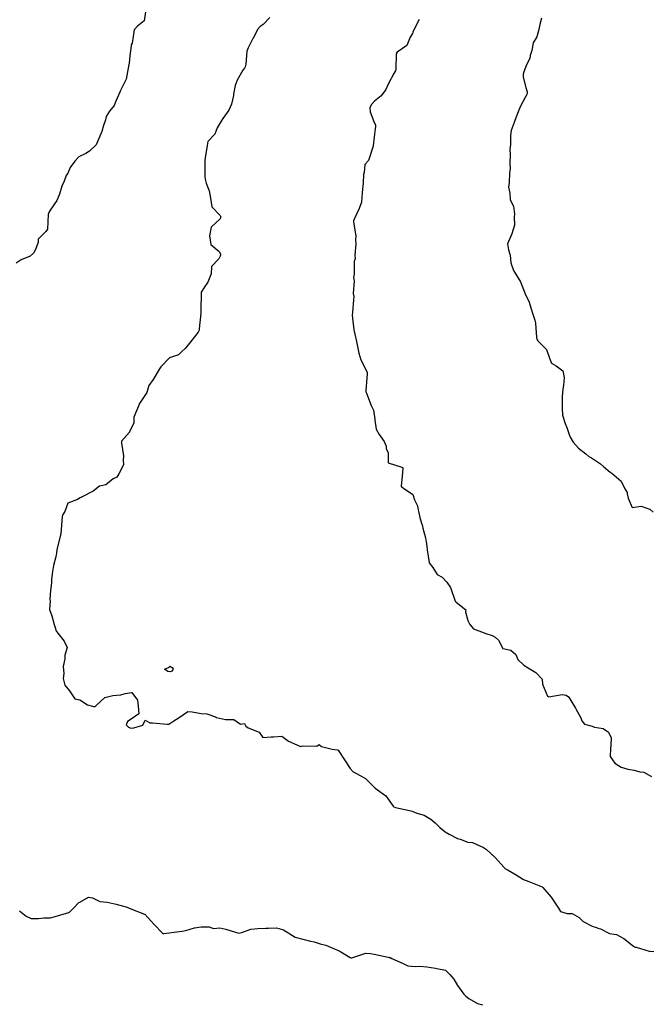
# Model space of a CAD drawing. Units: inches. Extents: x 5997220 to 6002539, y 2149664 to 2155089.
# Drawn here: x 5997366 to 5997476, y 2150144 to 2150315 of the extents above; entities that cross this region are included whole.
import ezdxf

# ---------------------------------------------------------------- set-up
doc = ezdxf.new("R2010")
doc.units = ezdxf.units.IN
doc.header["$MEASUREMENT"] = 0
for name, color, linetype, lineweight, true_color in [("10' contours", 7, 'Continuous', 30, 0x005d96), ("20' contours", 7, 'Continuous', 30, 0xa62f00), ("5' contours", 7, 'Continuous', 30, 0x00a336)]:
    doc.layers.add(name, color=color, linetype=linetype, lineweight=lineweight, true_color=true_color)

msp = doc.modelspace()

# ---------------------------------------------------------------- linework, layer by layer
at = {"layer": "10' contours"}
for points, elevation in [([(5997409.59, 2150315.71), (5997408.4, 2150314.49), (5997407.9, 2150314.12), (5997407.46, 2150313.65), (5997406.66, 2150312.06), (5997406.59, 2150311.93), (5997405.79, 2150310.41), (5997405.57, 2150309.83), (5997405.4, 2150307.6), (5997405.28, 2150307.14), (5997405.15, 2150306.9), (5997404.9, 2150306.54), (5997403.91, 2150304.84), (5997403.56, 2150303.9), (5997403.27, 2150302.39), (5997403.24, 2150302.17), (5997402.91, 2150300.63), (5997402.46, 2150299.62), (5997401.39, 2150298.17), (5997401.1, 2150297.68), (5997400.93, 2150297.41), (5997400.44, 2150296.51), (5997400.01, 2150295.45), (5997398.81, 2150294.18), (5997398.71, 2150293.46), (5997398.33, 2150291.31), (5997398.26, 2150290.91), (5997398.28, 2150290.53), (5997398.3, 2150288.08), (5997398.32, 2150287.63), (5997398.51, 2150286.92), (5997399.05, 2150285.6), (5997399.26, 2150284.32), (5997399.49, 2150282.81), (5997400.94, 2150281.29), (5997401.04, 2150281.09), (5997401.03, 2150280.99), (5997401.02, 2150280.9), (5997400.93, 2150280.74), (5997399.36, 2150279.28), (5997399.09, 2150277.76), (5997399.3, 2150276.25), (5997400.77, 2150275.02), (5997401, 2150274.66), (5997401.02, 2150274.42), (5997400.96, 2150274.22), (5997400.74, 2150273.76), (5997399.44, 2150272.45), (5997399.41, 2150271.18), (5997398.82, 2150269.73), (5997398.15, 2150268.76), (5997397.66, 2150267.95), (5997397.64, 2150267.6), (5997397.6, 2150265.04), (5997397.58, 2150264.66), (5997397.57, 2150264.3), (5997397.31, 2150261.57), (5997397.31, 2150261.39), (5997397.27, 2150261.24), (5997397.12, 2150261.02), (5997395.83, 2150259.39), (5997394.86, 2150258.17), (5997394.27, 2150257.66), (5997393.73, 2150257.06), (5997392.13, 2150256.54), (5997390.63, 2150255), (5997390.55, 2150254.84), (5997390.38, 2150254.65), (5997389.31, 2150252.77), (5997388.57, 2150251.77), (5997388.21, 2150250.56), (5997386.94, 2150248.62), (5997386.89, 2150248.58), (5997386.86, 2150248.54), (5997386.87, 2150248.47), (5997385.92, 2150246.23), (5997385.94, 2150245.28), (5997385.21, 2150243.7), (5997385.19, 2150243.63), (5997383.83, 2150242.05), (5997383.78, 2150241.74), (5997384.17, 2150239.52), (5997384.09, 2150238.76), (5997384.18, 2150237.95), (5997383.33, 2150236.38), (5997382.99, 2150235.83), (5997382.34, 2150235.53), (5997381.07, 2150234.48), (5997379.99, 2150234.23), (5997378.89, 2150233.41), (5997376.96, 2150232.39), (5997376.78, 2150232.27), (5997376.65, 2150232.22), (5997376.17, 2150231.94), (5997374.47, 2150231.32), (5997373.96, 2150229.84), (5997373.56, 2150229.19), (5997373.52, 2150228.95), (5997373.25, 2150225.97), (5997373.24, 2150225.92), (5997373.23, 2150225.89), (5997373.19, 2150225.8), (5997372.57, 2150223.21), (5997372.53, 2150222.66), (5997372.38, 2150221.95), (5997371.99, 2150220.45), (5997371.79, 2150219.39), (5997371.66, 2150218.07), (5997371.63, 2150217.46), (5997371.48, 2150216.12), (5997371.38, 2150214.61), (5997371.39, 2150214.34), (5997371.27, 2150212.84), (5997371.71, 2150211.72), (5997372.1, 2150210.21), (5997372.32, 2150209.53), (5997372.4, 2150209.18), (5997372.74, 2150208.68), (5997373.82, 2150207.32), (5997374.35, 2150206.19), (5997373.98, 2150204.86), (5997373.93, 2150204.23), (5997373.65, 2150202.93), (5997373.79, 2150201.68), (5997373.69, 2150200.81), (5997373.93, 2150199.64), (5997374.79, 2150198.66), (5997375.72, 2150197.31), (5997376.54, 2150197.12), (5997377.9, 2150196.25), (5997378.76, 2150196.02), (5997378.96, 2150195.98), (5997379.21, 2150195.97), (5997379.46, 2150196.21), (5997380.93, 2150197.52), (5997382.3, 2150197.87), (5997383.7, 2150197.97), (5997384.46, 2150198.22), (5997385.59, 2150198.38), (5997386.58, 2150197.04), (5997386.73, 2150196.01), (5997386.83, 2150194.68), (5997385.47, 2150193.76), (5997384.86, 2150193.37), (5997384.61, 2150192.79), (5997385.05, 2150192.39), (5997385.43, 2150192.16), (5997385.94, 2150192.24), (5997387.52, 2150192.71), (5997387.89, 2150193.56), (5997388.73, 2150193.09), (5997389.17, 2150193.1), (5997391.73, 2150192.88), (5997392.01, 2150192.88), (5997392.91, 2150193.44), (5997393.85, 2150194.02), (5997395.35, 2150195.07), (5997396.1, 2150195.01), (5997397.64, 2150194.73), (5997398.63, 2150194.66), (5997400.13, 2150194.14), (5997400.3, 2150194.05), (5997401.88, 2150193.69), (5997403.3, 2150193.71), (5997404.51, 2150192.89), (5997405.15, 2150193), (5997405.42, 2150192.51), (5997405.8, 2150192.22), (5997407.7, 2150191.48), (5997408.36, 2150190.55), (5997409.79, 2150190.69), (5997410.23, 2150190.68), (5997411.65, 2150190.79), (5997412.81, 2150189.93), (5997414.29, 2150189.31), (5997414.89, 2150189.01), (5997415.34, 2150189.12), (5997417.73, 2150189.06), (5997418.18, 2150189.35), (5997418.56, 2150188.98), (5997420.41, 2150188.55), (5997421.33, 2150188.42), (5997421.44, 2150188.36), (5997422.68, 2150186.49), (5997423.53, 2150185.18), (5997424.08, 2150184.62), (5997424.61, 2150184.29), (5997426.19, 2150183.43), (5997427.26, 2150182.38), (5997427.83, 2150181.84), (5997427.86, 2150181.81), (5997427.9, 2150181.78), (5997429.76, 2150180.42), (5997431.03, 2150178.65), (5997431.14, 2150178.52), (5997431.4, 2150178.4), (5997433.83, 2150177.88), (5997434.29, 2150177.79), (5997435.15, 2150177.43), (5997436.37, 2150177.09), (5997437.53, 2150176.38), (5997438.3, 2150175.72), (5997439.13, 2150174.91), (5997440.06, 2150174.19), (5997440.75, 2150173.77), (5997442.21, 2150173.03), (5997442.64, 2150172.9), (5997443.99, 2150172.38), (5997444.82, 2150172.31), (5997446.68, 2150171.43), (5997447.05, 2150171.23), (5997447.24, 2150171.12), (5997448.78, 2150169.66), (5997450.25, 2150168.05), (5997450.33, 2150167.94), (5997450.44, 2150167.79), (5997450.98, 2150167.48), (5997452.38, 2150166.68), (5997453.67, 2150165.91), (5997454.56, 2150165.55), (5997456.91, 2150164.6), (5997456.92, 2150164.59), (5997456.99, 2150164.51), (5997458.44, 2150162.84), (5997459.5, 2150161.24), (5997459.75, 2150160.88), (5997460.09, 2150160.34), (5997461.27, 2150159.99), (5997462.14, 2150159.95), (5997463.34, 2150159.28), (5997464.04, 2150158.56), (5997465.58, 2150157.79), (5997466.35, 2150157.54), (5997466.57, 2150157.43), (5997467.01, 2150157.31), (5997468.61, 2150156.49), (5997469.83, 2150156.3), (5997471.09, 2150155.65), (5997472.78, 2150154.31), (5997472.93, 2150154.19), (5997473.05, 2150154.13), (5997473.24, 2150154.11), (5997475.5, 2150153.42), (5997476.31, 2150153.36)], 390), ([(5997456.78, 2150315.61), (5997456.51, 2150314.49), (5997456.31, 2150313.64), (5997456, 2150312.35), (5997455.33, 2150311.31), (5997455.11, 2150309.96), (5997454.8, 2150309.1), (5997454.74, 2150308.56), (5997454.17, 2150307.51), (5997453.73, 2150306.25), (5997453.6, 2150305.85), (5997453.6, 2150305.34), (5997454.06, 2150303.54), (5997454.32, 2150302.81), (5997454.31, 2150302.54), (5997454.23, 2150302.35), (5997454.02, 2150301.93), (5997453.07, 2150300.2), (5997452.74, 2150299.3), (5997452.16, 2150297.79), (5997452.03, 2150297.45), (5997451.49, 2150296.05), (5997451.41, 2150295.2), (5997451.38, 2150293.64), (5997451.31, 2150292.78), (5997451.34, 2150291.9), (5997451.28, 2150290.35), (5997451.33, 2150289.49), (5997451.2, 2150288.68), (5997451.14, 2150287.02), (5997451.04, 2150286.22), (5997451.3, 2150285.2), (5997451.34, 2150284), (5997451.92, 2150282.91), (5997452.11, 2150281.54), (5997452.01, 2150281.08), (5997452.09, 2150279.62), (5997451.63, 2150278.11), (5997451.43, 2150277.69), (5997450.9, 2150276.37), (5997451.05, 2150275.34), (5997451.34, 2150274.41), (5997451.46, 2150273.07), (5997451.9, 2150271.75), (5997453.16, 2150269.74), (5997454.07, 2150267.41), (5997454.56, 2150266.42), (5997454.99, 2150265.08), (5997455.28, 2150264.14), (5997455.6, 2150263.11), (5997455.75, 2150262.6), (5997455.93, 2150260.08), (5997455.98, 2150259.82), (5997456.04, 2150259.68), (5997456.17, 2150259.53), (5997457.65, 2150258.01), (5997458.16, 2150256.48), (5997458.52, 2150255.64), (5997459.34, 2150255.17), (5997460.48, 2150254.3), (5997460.74, 2150253.13), (5997460.62, 2150251.76), (5997460.49, 2150251.11), (5997460.36, 2150249.85), (5997460.39, 2150248.63), (5997460.38, 2150247.81), (5997460.42, 2150246.57), (5997460.92, 2150245.12), (5997461.17, 2150244.43), (5997461.58, 2150243.26), (5997461.79, 2150242.75), (5997462.27, 2150241.88), (5997463.19, 2150240.88), (5997464.49, 2150239.89), (5997465.01, 2150239.41), (5997465.48, 2150239.17), (5997467.04, 2150238.13), (5997467.64, 2150237.6), (5997468.69, 2150236.7), (5997468.79, 2150236.6), (5997468.99, 2150236.49), (5997470.61, 2150235.12), (5997471.25, 2150233.79), (5997471.65, 2150233.14), (5997471.64, 2150232.91), (5997471.86, 2150232.19), (5997472.54, 2150230.56), (5997474.09, 2150230.8), (5997475.09, 2150230.45), (5997475.58, 2150230.24), (5997476.2, 2150229.73)], 400)]:
    msp.add_lwpolyline(points, dxfattribs=dict(at, elevation=elevation))
at = {"layer": "10' contours", "elevation": 390}
msp.add_lwpolyline([(5997392.26, 2150201.98), (5997391.88, 2150202.06), (5997391.26, 2150202.46), (5997391.95, 2150202.76), (5997392.28, 2150202.95), (5997392.58, 2150202.73), (5997392.78, 2150202.42), (5997392.56, 2150202.12)], close=True, dxfattribs=at)
at = {"layer": "20' contours", "elevation": 400}
msp.add_lwpolyline([(5997456.78, 2150315.61), (5997456.51, 2150314.49), (5997456.31, 2150313.64), (5997456, 2150312.35), (5997455.33, 2150311.31), (5997455.11, 2150309.96), (5997454.8, 2150309.1), (5997454.74, 2150308.56), (5997454.17, 2150307.51), (5997453.73, 2150306.25), (5997453.6, 2150305.85), (5997453.6, 2150305.34), (5997454.06, 2150303.54), (5997454.32, 2150302.81), (5997454.31, 2150302.54), (5997454.23, 2150302.35), (5997454.02, 2150301.93), (5997453.07, 2150300.2), (5997452.74, 2150299.3), (5997452.16, 2150297.79), (5997452.03, 2150297.45), (5997451.49, 2150296.05), (5997451.41, 2150295.2), (5997451.38, 2150293.64), (5997451.31, 2150292.78), (5997451.34, 2150291.9), (5997451.28, 2150290.35), (5997451.33, 2150289.49), (5997451.2, 2150288.68), (5997451.14, 2150287.02), (5997451.04, 2150286.22), (5997451.3, 2150285.2), (5997451.34, 2150284), (5997451.92, 2150282.91), (5997452.11, 2150281.54), (5997452.01, 2150281.08), (5997452.09, 2150279.62), (5997451.63, 2150278.11), (5997451.43, 2150277.69), (5997450.9, 2150276.37), (5997451.05, 2150275.34), (5997451.34, 2150274.41), (5997451.46, 2150273.07), (5997451.9, 2150271.75), (5997453.16, 2150269.74), (5997454.07, 2150267.41), (5997454.56, 2150266.42), (5997454.99, 2150265.08), (5997455.28, 2150264.14), (5997455.6, 2150263.11), (5997455.75, 2150262.6), (5997455.93, 2150260.08), (5997455.98, 2150259.82), (5997456.04, 2150259.68), (5997456.17, 2150259.53), (5997457.65, 2150258.01), (5997458.16, 2150256.48), (5997458.52, 2150255.64), (5997459.34, 2150255.17), (5997460.48, 2150254.3), (5997460.74, 2150253.13), (5997460.62, 2150251.76), (5997460.49, 2150251.11), (5997460.36, 2150249.85), (5997460.39, 2150248.63), (5997460.38, 2150247.81), (5997460.42, 2150246.57), (5997460.92, 2150245.12), (5997461.17, 2150244.43), (5997461.58, 2150243.26), (5997461.79, 2150242.75), (5997462.27, 2150241.88), (5997463.19, 2150240.88), (5997464.49, 2150239.89), (5997465.01, 2150239.41), (5997465.48, 2150239.17), (5997467.04, 2150238.13), (5997467.64, 2150237.6), (5997468.69, 2150236.7), (5997468.79, 2150236.6), (5997468.99, 2150236.49), (5997470.61, 2150235.12), (5997471.25, 2150233.79), (5997471.65, 2150233.14), (5997471.64, 2150232.91), (5997471.86, 2150232.19), (5997472.54, 2150230.56), (5997474.09, 2150230.8), (5997475.09, 2150230.45), (5997475.58, 2150230.24), (5997476.2, 2150229.73)], dxfattribs=at)
at = {"layer": "5' contours"}
for points, elevation in [([(5997388, 2150316.69), (5997387.75, 2150315.14), (5997386.6, 2150314.2), (5997386.02, 2150313.58), (5997385.64, 2150311.25), (5997385.51, 2150310.95), (5997385.49, 2150310.78), (5997385.27, 2150309.06), (5997385.12, 2150307.79), (5997385.14, 2150307.68), (5997385.1, 2150307.55), (5997384.6, 2150304.97), (5997384.35, 2150304.41), (5997383.59, 2150302.92), (5997383.5, 2150302.75), (5997382.82, 2150301.17), (5997382.51, 2150300.43), (5997381.73, 2150299.45), (5997381.12, 2150298.52), (5997381.01, 2150297.94), (5997380.67, 2150296.96), (5997380.38, 2150295.92), (5997379.86, 2150294.69), (5997379.41, 2150293.58), (5997378.26, 2150292.49), (5997377.62, 2150292.1), (5997376.4, 2150291.49), (5997375.69, 2150290.76), (5997374.9, 2150289.64), (5997374.46, 2150288.68), (5997374.2, 2150288.27), (5997373.85, 2150287.29), (5997373.45, 2150286.37), (5997373.06, 2150285.02), (5997372.58, 2150283.92), (5997371.42, 2150282.2), (5997371.24, 2150281.95), (5997371.17, 2150281.79), (5997371.06, 2150281.45), (5997370.92, 2150278.92), (5997370.64, 2150278.52), (5997369.35, 2150277.2), (5997369.31, 2150276.6), (5997368.83, 2150275.28), (5997368.49, 2150274.73), (5997367.92, 2150274.22), (5997366.36, 2150273.61), (5997365.51, 2150272.99)], 385), ([(5997409.59, 2150315.71), (5997408.4, 2150314.49), (5997407.9, 2150314.12), (5997407.46, 2150313.65), (5997406.66, 2150312.06), (5997406.59, 2150311.93), (5997405.79, 2150310.41), (5997405.57, 2150309.83), (5997405.4, 2150307.6), (5997405.28, 2150307.14), (5997405.15, 2150306.9), (5997404.9, 2150306.54), (5997403.91, 2150304.84), (5997403.56, 2150303.9), (5997403.27, 2150302.39), (5997403.24, 2150302.17), (5997402.91, 2150300.63), (5997402.46, 2150299.62), (5997401.39, 2150298.17), (5997401.1, 2150297.68), (5997400.93, 2150297.41), (5997400.44, 2150296.51), (5997400.01, 2150295.45), (5997398.81, 2150294.18), (5997398.71, 2150293.46), (5997398.33, 2150291.31), (5997398.26, 2150290.91), (5997398.28, 2150290.53), (5997398.3, 2150288.08), (5997398.32, 2150287.63), (5997398.51, 2150286.92), (5997399.05, 2150285.6), (5997399.26, 2150284.32), (5997399.49, 2150282.81), (5997400.94, 2150281.29), (5997401.04, 2150281.09), (5997401.03, 2150280.99), (5997401.02, 2150280.9), (5997400.93, 2150280.74), (5997399.36, 2150279.28), (5997399.09, 2150277.76), (5997399.3, 2150276.25), (5997400.77, 2150275.02), (5997401, 2150274.66), (5997401.02, 2150274.42), (5997400.96, 2150274.22), (5997400.74, 2150273.76), (5997399.44, 2150272.45), (5997399.41, 2150271.18), (5997398.82, 2150269.73), (5997398.15, 2150268.76), (5997397.66, 2150267.95), (5997397.64, 2150267.6), (5997397.6, 2150265.04), (5997397.58, 2150264.66), (5997397.57, 2150264.3), (5997397.31, 2150261.57), (5997397.31, 2150261.39), (5997397.27, 2150261.24), (5997397.12, 2150261.02), (5997395.83, 2150259.39), (5997394.86, 2150258.17), (5997394.27, 2150257.66), (5997393.73, 2150257.06), (5997392.13, 2150256.54), (5997390.63, 2150255), (5997390.55, 2150254.84), (5997390.38, 2150254.65), (5997389.31, 2150252.77), (5997388.57, 2150251.77), (5997388.21, 2150250.56), (5997386.94, 2150248.62), (5997386.89, 2150248.58), (5997386.86, 2150248.54), (5997386.87, 2150248.47), (5997385.92, 2150246.23), (5997385.94, 2150245.28), (5997385.21, 2150243.7), (5997385.19, 2150243.63), (5997383.83, 2150242.05), (5997383.78, 2150241.74), (5997384.17, 2150239.52), (5997384.09, 2150238.76), (5997384.18, 2150237.95), (5997383.33, 2150236.38), (5997382.99, 2150235.83), (5997382.34, 2150235.53), (5997381.07, 2150234.48), (5997379.99, 2150234.23), (5997378.89, 2150233.41), (5997376.96, 2150232.39), (5997376.78, 2150232.27), (5997376.65, 2150232.22), (5997376.17, 2150231.94), (5997374.47, 2150231.32), (5997373.96, 2150229.84), (5997373.56, 2150229.19), (5997373.52, 2150228.95), (5997373.25, 2150225.97), (5997373.24, 2150225.92), (5997373.23, 2150225.89), (5997373.19, 2150225.8), (5997372.57, 2150223.21), (5997372.53, 2150222.66), (5997372.38, 2150221.95), (5997371.99, 2150220.45), (5997371.79, 2150219.39), (5997371.66, 2150218.07), (5997371.63, 2150217.46), (5997371.48, 2150216.12), (5997371.38, 2150214.61), (5997371.39, 2150214.34), (5997371.27, 2150212.84), (5997371.71, 2150211.72), (5997372.1, 2150210.21), (5997372.32, 2150209.53), (5997372.4, 2150209.18), (5997372.74, 2150208.68), (5997373.82, 2150207.32), (5997374.35, 2150206.19), (5997373.98, 2150204.86), (5997373.93, 2150204.23), (5997373.65, 2150202.93), (5997373.79, 2150201.68), (5997373.69, 2150200.81), (5997373.93, 2150199.64), (5997374.79, 2150198.66), (5997375.72, 2150197.31), (5997376.54, 2150197.12), (5997377.9, 2150196.25), (5997378.76, 2150196.02), (5997378.96, 2150195.98), (5997379.21, 2150195.97), (5997379.46, 2150196.21), (5997380.93, 2150197.52), (5997382.3, 2150197.87), (5997383.7, 2150197.97), (5997384.46, 2150198.22), (5997385.59, 2150198.38), (5997386.58, 2150197.04), (5997386.73, 2150196.01), (5997386.83, 2150194.68), (5997385.47, 2150193.76), (5997384.86, 2150193.37), (5997384.61, 2150192.79), (5997385.05, 2150192.39), (5997385.43, 2150192.16), (5997385.94, 2150192.24), (5997387.52, 2150192.71), (5997387.89, 2150193.56), (5997388.73, 2150193.09), (5997389.17, 2150193.1), (5997391.73, 2150192.88), (5997392.01, 2150192.88), (5997392.91, 2150193.44), (5997393.85, 2150194.02), (5997395.35, 2150195.07), (5997396.1, 2150195.01), (5997397.64, 2150194.73), (5997398.63, 2150194.66), (5997400.13, 2150194.14), (5997400.3, 2150194.05), (5997401.88, 2150193.69), (5997403.3, 2150193.71), (5997404.51, 2150192.89), (5997405.15, 2150193), (5997405.42, 2150192.51), (5997405.8, 2150192.22), (5997407.7, 2150191.48), (5997408.36, 2150190.55), (5997409.79, 2150190.69), (5997410.23, 2150190.68), (5997411.65, 2150190.79), (5997412.81, 2150189.93), (5997414.29, 2150189.31), (5997414.89, 2150189.01), (5997415.34, 2150189.12), (5997417.73, 2150189.06), (5997418.18, 2150189.35), (5997418.56, 2150188.98), (5997420.41, 2150188.55), (5997421.33, 2150188.42), (5997421.44, 2150188.36), (5997422.68, 2150186.49), (5997423.53, 2150185.18), (5997424.08, 2150184.62), (5997424.61, 2150184.29), (5997426.19, 2150183.43), (5997427.26, 2150182.38), (5997427.83, 2150181.84), (5997427.86, 2150181.81), (5997427.9, 2150181.78), (5997429.76, 2150180.42), (5997431.03, 2150178.65), (5997431.14, 2150178.52), (5997431.4, 2150178.4), (5997433.83, 2150177.88), (5997434.29, 2150177.79), (5997435.15, 2150177.43), (5997436.37, 2150177.09), (5997437.53, 2150176.38), (5997438.3, 2150175.72), (5997439.13, 2150174.91), (5997440.06, 2150174.19), (5997440.75, 2150173.77), (5997442.21, 2150173.03), (5997442.64, 2150172.9), (5997443.99, 2150172.38), (5997444.82, 2150172.31), (5997446.68, 2150171.43), (5997447.05, 2150171.23), (5997447.24, 2150171.12), (5997448.78, 2150169.66), (5997450.25, 2150168.05), (5997450.33, 2150167.94), (5997450.44, 2150167.79), (5997450.98, 2150167.48), (5997452.38, 2150166.68), (5997453.67, 2150165.91), (5997454.56, 2150165.55), (5997456.91, 2150164.6), (5997456.92, 2150164.59), (5997456.99, 2150164.51), (5997458.44, 2150162.84), (5997459.5, 2150161.24), (5997459.75, 2150160.88), (5997460.09, 2150160.34), (5997461.27, 2150159.99), (5997462.14, 2150159.95), (5997463.34, 2150159.28), (5997464.04, 2150158.56), (5997465.58, 2150157.79), (5997466.35, 2150157.54), (5997466.57, 2150157.43), (5997467.01, 2150157.31), (5997468.61, 2150156.49), (5997469.83, 2150156.3), (5997471.09, 2150155.65), (5997472.78, 2150154.31), (5997472.93, 2150154.19), (5997473.05, 2150154.13), (5997473.24, 2150154.11), (5997475.5, 2150153.42), (5997476.31, 2150153.36)], 390), ([(5997435.51, 2150315.36), (5997434.64, 2150313.7), (5997434.4, 2150313.14), (5997434.34, 2150312.93), (5997433.97, 2150312.31), (5997433.39, 2150310.85), (5997431.7, 2150309.71), (5997431.55, 2150309.41), (5997431.48, 2150306.75), (5997431.4, 2150306.44), (5997431.31, 2150306.29), (5997431.15, 2150305.98), (5997430.15, 2150304.14), (5997429.72, 2150303.2), (5997428.91, 2150302.07), (5997427.74, 2150301.14), (5997427.18, 2150300.53), (5997426.96, 2150299.99), (5997427, 2150299.31), (5997427.64, 2150297.64), (5997427.94, 2150297), (5997427.95, 2150296.68), (5997427.89, 2150296.4), (5997427.54, 2150293.42), (5997427.54, 2150293.41), (5997427.54, 2150293.4), (5997427.53, 2150293.33), (5997426.74, 2150290.88), (5997426.1, 2150290.17), (5997425.98, 2150288.75), (5997425.86, 2150288.43), (5997425.78, 2150286.89), (5997425.65, 2150285.28), (5997425.64, 2150285.22), (5997425.5, 2150283.62), (5997425.08, 2150282.51), (5997424.3, 2150280.76), (5997424.14, 2150280.37), (5997424.1, 2150280.16), (5997424.55, 2150277.79), (5997424.47, 2150277.08), (5997424.52, 2150276.35), (5997424.35, 2150274.41), (5997424.41, 2150273.8), (5997424.23, 2150273.28), (5997424.25, 2150271.12), (5997424.13, 2150270.52), (5997424.22, 2150269.92), (5997424.05, 2150267.72), (5997424.18, 2150267.24), (5997424.13, 2150266.64), (5997423.92, 2150264.41), (5997423.88, 2150263.96), (5997423.97, 2150263.44), (5997424.18, 2150261.45), (5997424.32, 2150260.67), (5997424.61, 2150259.39), (5997424.77, 2150258.82), (5997425.05, 2150257.36), (5997425.41, 2150256.23), (5997426.48, 2150254.08), (5997426.49, 2150254.05), (5997426.49, 2150254.03), (5997426.47, 2150253.75), (5997426.26, 2150250.9), (5997426.28, 2150250.77), (5997426.28, 2150250.66), (5997426.38, 2150250.41), (5997427.16, 2150248.3), (5997427.58, 2150247.45), (5997427.8, 2150245.91), (5997427.82, 2150245.72), (5997428.05, 2150244.15), (5997428.59, 2150243.25), (5997429.44, 2150242.01), (5997429.78, 2150241.18), (5997429.82, 2150240.82), (5997430.14, 2150240.06), (5997430.13, 2150238.32), (5997432.51, 2150237.56), (5997432.6, 2150237.5), (5997432.63, 2150237.49), (5997432.68, 2150237.46), (5997432.69, 2150237.36), (5997432.56, 2150235.93), (5997432.38, 2150234.32), (5997432.41, 2150234.19), (5997432.46, 2150234.14), (5997432.51, 2150234.11), (5997432.8, 2150233.88), (5997434.41, 2150232.78), (5997434.72, 2150231.86), (5997435.26, 2150230.83), (5997435.31, 2150230.44), (5997435.65, 2150228.79), (5997435.93, 2150227.83), (5997436.05, 2150227.52), (5997436.16, 2150226.96), (5997436.6, 2150225.27), (5997436.78, 2150224.22), (5997437, 2150222.7), (5997437.02, 2150222.47), (5997437.27, 2150220.92), (5997437.93, 2150220.14), (5997438.67, 2150218.89), (5997439.52, 2150218.44), (5997440.32, 2150217.56), (5997440.97, 2150216.62), (5997441.79, 2150214.27), (5997441.81, 2150214.24), (5997441.82, 2150214.23), (5997441.83, 2150214.22), (5997441.97, 2150214.09), (5997443.65, 2150212.77), (5997443.59, 2150212.38), (5997444, 2150210.9), (5997444.34, 2150210.23), (5997444.98, 2150209.43), (5997446.35, 2150208.93), (5997447.1, 2150208.67), (5997448.23, 2150208.27), (5997448.75, 2150208.01), (5997449.34, 2150207.47), (5997450.05, 2150206.04), (5997451.45, 2150205.73), (5997452.32, 2150205), (5997452.7, 2150204.1), (5997453.7, 2150203.11), (5997454.65, 2150202.54), (5997455.78, 2150201.88), (5997456.88, 2150200.7), (5997456.98, 2150199.82), (5997457.8, 2150197.75), (5997458.05, 2150197.64), (5997460.36, 2150198.06), (5997461.09, 2150197.92), (5997461.45, 2150197.66), (5997461.7, 2150197.29), (5997462.7, 2150195.65), (5997462.76, 2150195.53), (5997463.59, 2150193.96), (5997463.77, 2150193.47), (5997464.24, 2150192.88), (5997465.57, 2150192.56), (5997466, 2150192.39), (5997467.5, 2150192.14), (5997468.41, 2150191.47), (5997468.9, 2150190.53), (5997468.81, 2150189.15), (5997468.8, 2150188.64), (5997468.71, 2150187.25), (5997469.51, 2150186.12), (5997470.6, 2150185.42), (5997471.79, 2150185.08), (5997472.87, 2150184.86), (5997473.87, 2150184.61), (5997474.57, 2150184.52), (5997475.89, 2150183.78)], 395), ([(5997456.78, 2150315.61), (5997456.51, 2150314.49), (5997456.31, 2150313.64), (5997456, 2150312.35), (5997455.33, 2150311.31), (5997455.11, 2150309.96), (5997454.8, 2150309.1), (5997454.74, 2150308.56), (5997454.17, 2150307.51), (5997453.73, 2150306.25), (5997453.6, 2150305.85), (5997453.6, 2150305.34), (5997454.06, 2150303.54), (5997454.32, 2150302.81), (5997454.31, 2150302.54), (5997454.23, 2150302.35), (5997454.02, 2150301.93), (5997453.07, 2150300.2), (5997452.74, 2150299.3), (5997452.16, 2150297.79), (5997452.03, 2150297.45), (5997451.49, 2150296.05), (5997451.41, 2150295.2), (5997451.38, 2150293.64), (5997451.31, 2150292.78), (5997451.34, 2150291.9), (5997451.28, 2150290.35), (5997451.33, 2150289.49), (5997451.2, 2150288.68), (5997451.14, 2150287.02), (5997451.04, 2150286.22), (5997451.3, 2150285.2), (5997451.34, 2150284), (5997451.92, 2150282.91), (5997452.11, 2150281.54), (5997452.01, 2150281.08), (5997452.09, 2150279.62), (5997451.63, 2150278.11), (5997451.43, 2150277.69), (5997450.9, 2150276.37), (5997451.05, 2150275.34), (5997451.34, 2150274.41), (5997451.46, 2150273.07), (5997451.9, 2150271.75), (5997453.16, 2150269.74), (5997454.07, 2150267.41), (5997454.56, 2150266.42), (5997454.99, 2150265.08), (5997455.28, 2150264.14), (5997455.6, 2150263.11), (5997455.75, 2150262.6), (5997455.93, 2150260.08), (5997455.98, 2150259.82), (5997456.04, 2150259.68), (5997456.17, 2150259.53), (5997457.65, 2150258.01), (5997458.16, 2150256.48), (5997458.52, 2150255.64), (5997459.34, 2150255.17), (5997460.48, 2150254.3), (5997460.74, 2150253.13), (5997460.62, 2150251.76), (5997460.49, 2150251.11), (5997460.36, 2150249.85), (5997460.39, 2150248.63), (5997460.38, 2150247.81), (5997460.42, 2150246.57), (5997460.92, 2150245.12), (5997461.17, 2150244.43), (5997461.58, 2150243.26), (5997461.79, 2150242.75), (5997462.27, 2150241.88), (5997463.19, 2150240.88), (5997464.49, 2150239.89), (5997465.01, 2150239.41), (5997465.48, 2150239.17), (5997467.04, 2150238.13), (5997467.64, 2150237.6), (5997468.69, 2150236.7), (5997468.79, 2150236.6), (5997468.99, 2150236.49), (5997470.61, 2150235.12), (5997471.25, 2150233.79), (5997471.65, 2150233.14), (5997471.64, 2150232.91), (5997471.86, 2150232.19), (5997472.54, 2150230.56), (5997474.09, 2150230.8), (5997475.09, 2150230.45), (5997475.58, 2150230.24), (5997476.2, 2150229.73)], 400), ([(5997366.1, 2150160.45), (5997367.24, 2150159.52), (5997368.13, 2150159.11), (5997369.4, 2150159.09), (5997370.33, 2150159.25), (5997371.41, 2150159.25), (5997372.27, 2150159.43), (5997374.66, 2150160.16), (5997374.72, 2150160.18), (5997374.75, 2150160.2), (5997374.77, 2150160.22), (5997375.44, 2150160.9), (5997376.37, 2150161.86), (5997376.54, 2150161.94), (5997378.08, 2150162.83), (5997378.77, 2150162.7), (5997380.06, 2150162.08), (5997381.34, 2150161.95), (5997382.89, 2150161.57), (5997383.08, 2150161.52), (5997384.6, 2150161.15), (5997385.42, 2150160.76), (5997387.83, 2150159.87), (5997387.84, 2150159.86), (5997389.4, 2150158.14), (5997391.01, 2150156.5), (5997391.04, 2150156.49), (5997391.05, 2150156.49), (5997391.18, 2150156.5), (5997393.88, 2150156.87), (5997394.33, 2150156.92), (5997394.98, 2150157.04), (5997396.49, 2150157.49), (5997397.64, 2150157.64), (5997399.02, 2150157.67), (5997399.81, 2150157.37), (5997400.91, 2150157.48), (5997401.93, 2150157.23), (5997403.62, 2150156.72), (5997404.17, 2150156.57), (5997404.69, 2150156.65), (5997406.29, 2150157.28), (5997407.48, 2150157.37), (5997408.87, 2150157.41), (5997409.35, 2150157.42), (5997410.76, 2150157.47), (5997411.93, 2150157.11), (5997413.99, 2150155.89), (5997414, 2150155.88), (5997414.01, 2150155.88), (5997416.63, 2150155.18), (5997417.27, 2150155.07), (5997418.3, 2150154.73), (5997419.29, 2150154.5), (5997420.52, 2150153.95), (5997421.6, 2150153.49), (5997423.52, 2150152.35), (5997423.69, 2150152.28), (5997423.76, 2150152.27), (5997423.83, 2150152.26), (5997424.03, 2150152.34), (5997426.27, 2150153.07), (5997427.06, 2150153.05), (5997427.71, 2150152.89), (5997430.12, 2150152.37), (5997430.32, 2150152.33), (5997430.46, 2150152.3), (5997430.77, 2150152.16), (5997432.74, 2150151.26), (5997433.57, 2150150.87), (5997434.83, 2150150.78), (5997435.62, 2150150.8), (5997436.85, 2150150.7), (5997438.34, 2150150.45), (5997438.59, 2150150.42), (5997440.11, 2150150.15), (5997440.88, 2150149.39), (5997441.55, 2150148.58), (5997442.21, 2150147.45), (5997443.29, 2150145.98), (5997443.65, 2150145.62), (5997444.14, 2150145.23), (5997445.66, 2150144.33), (5997446.52, 2150144.09)], 385)]:
    msp.add_lwpolyline(points, dxfattribs=dict(at, elevation=elevation))
at = {"layer": "5' contours", "elevation": 390}
msp.add_lwpolyline([(5997392.26, 2150201.98), (5997391.88, 2150202.06), (5997391.26, 2150202.46), (5997391.95, 2150202.76), (5997392.28, 2150202.95), (5997392.58, 2150202.73), (5997392.78, 2150202.42), (5997392.56, 2150202.12)], close=True, dxfattribs=at)

doc.saveas('drawing.dxf')
